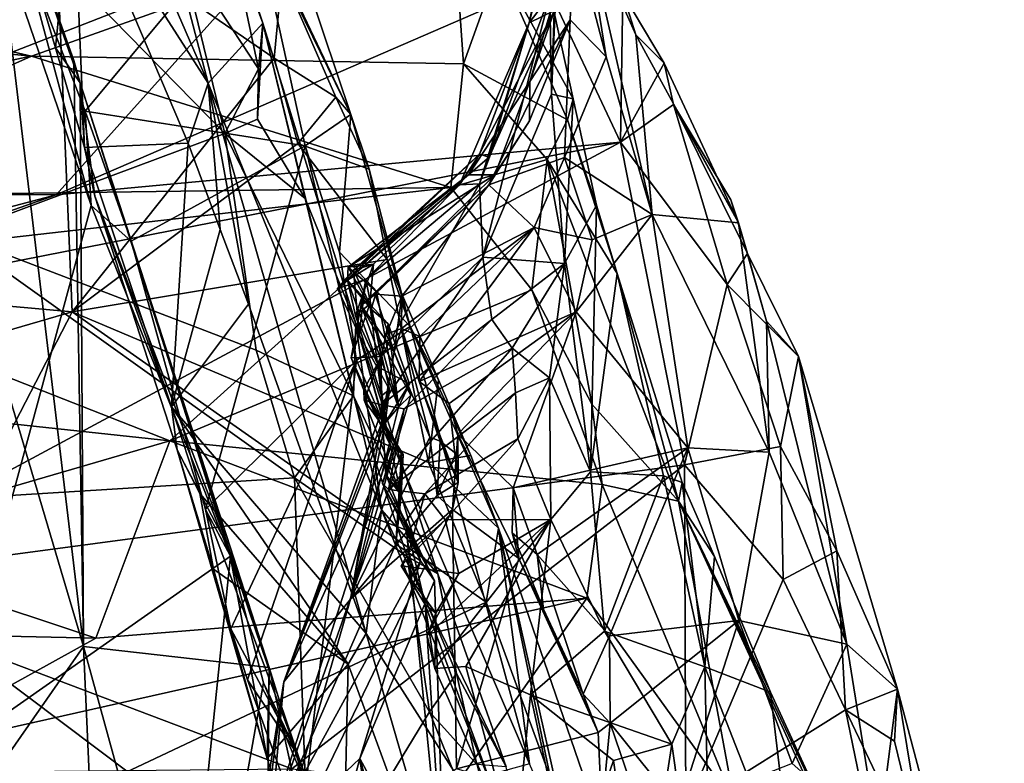
# Model space of a CAD drawing. Units: metres. Extents: x 21.85 to 28.06, y -2.75 to 5.35.
# Drawn here: x 27.41 to 27.75, y 0.67 to 0.92 of the extents above; entities that cross this region are included whole.
import ezdxf

# ---------------------------------------------------------------- set-up
doc = ezdxf.new("R2010")
doc.units = ezdxf.units.M

msp = doc.modelspace()

# ---------------------------------------------------------------- linework, layer by layer
at = {"layer": '1'}
for points in [[(27.41112, 1.14257, 1.08487), (27.40856, 1.05289, 1.13459), (27.47406, 0.90177, 0.98682)], [(27.47956, 0.96226, 0.90978), (27.41112, 1.14257, 1.08487), (27.49288, 0.92233, 0.90499)], [(27.49288, 0.92233, 0.90499), (27.41112, 1.14257, 1.08487), (27.47406, 0.90177, 0.98682)], [(26.82043, 0.98957, 3.36035), (27.01693, 0.86034, 3.51075), (27.4342, 1.06938, 3.40979)], [(27.4342, 1.06938, 3.40979), (27.01693, 0.86034, 3.51075), (27.42159, 0.96189, 3.49582)], [(27.4302, 0.90195, 1.10207), (27.3775, 1.05703, 1.18527), (27.39667, 0.99733, 1.19046)], [(27.39107, 1.01694, 1.14928), (27.3775, 1.05703, 1.18527), (27.4302, 0.90195, 1.10207)], [(27.40856, 1.05289, 1.13459), (27.42768, 0.97425, 1.07663), (27.47406, 0.90177, 0.98682)], [(27.42175, 0.91395, 1.06541), (27.39107, 1.01694, 1.14928), (27.4302, 0.90195, 1.10207)], [(27.39107, 1.01694, 1.14928), (27.42175, 0.91395, 1.06541), (27.42768, 0.97425, 1.07663)], [(27.39667, 0.99733, 1.19046), (27.38714, 0.85705, 1.26111), (27.43138, 0.70854, 1.16581)], [(27.39667, 0.99733, 1.19046), (27.43138, 0.70854, 1.16581), (27.42797, 0.90953, 1.1189)], [(27.4302, 0.90195, 1.10207), (27.39667, 0.99733, 1.19046), (27.42797, 0.90953, 1.1189)], [(27.38685, 0.8499, 0.81011), (27.39195, 0.97418, 0.88168), (27.47978, 0.88459, 0.83705)], [(27.47978, 0.88459, 0.83705), (27.39195, 0.97418, 0.88168), (27.4645, 0.94764, 0.8746)], [(27.42768, 0.97425, 1.07663), (27.42175, 0.91395, 1.06541), (27.43163, 0.87976, 1.04473)], [(27.42768, 0.97425, 1.07663), (27.43163, 0.87976, 1.04473), (27.46719, 0.88118, 1.00335)], [(27.42768, 0.97425, 1.07663), (27.46719, 0.88118, 1.00335), (27.47406, 0.90177, 0.98682)], [(27.38234, 0.66997, 3.1765), (27.39815, 0.9645, 3.22351), (27.43391, 0.85986, 3.30121)], [(27.43391, 0.85986, 3.30121), (27.39815, 0.9645, 3.22351), (27.41031, 0.94813, 3.27245)], [(27.01693, 0.86034, 3.51075), (27.42745, 0.82337, 3.59179), (27.42159, 0.96189, 3.49582)], [(27.41346, 0.9111, 1.89948), (27.28569, 0.94078, 2.01592), (27.5579, 0.96249, 1.97851)], [(27.43188, 0.89215, 3.32156), (27.41031, 0.94813, 3.27245), (27.48952, 0.96144, 3.42814)], [(27.41346, 0.9111, 1.89948), (27.5579, 0.96249, 1.97851), (27.56167, 0.90845, 1.86111)], [(27.42159, 0.96189, 3.49582), (27.42745, 0.82337, 3.59179), (27.49677, 0.91036, 3.54327)], [(27.42159, 0.96189, 3.49582), (27.49677, 0.91036, 3.54327), (27.49944, 0.9393, 3.52271)], [(27.43188, 0.89215, 3.32156), (27.48952, 0.96144, 3.42814), (27.50733, 0.88033, 3.46335)], [(27.49135, 0.90673, 0.86056), (27.4645, 0.94764, 0.8746), (27.47956, 0.96226, 0.90978)], [(27.47956, 0.96226, 0.90978), (27.49288, 0.92233, 0.90499), (27.49135, 0.90673, 0.86056)], [(27.50733, 0.88033, 3.46335), (27.48952, 0.96144, 3.42814), (27.52304, 0.89107, 3.52227)], [(27.48952, 0.96144, 3.42814), (27.50371, 0.94867, 3.49833), (27.52304, 0.89107, 3.52227)], [(27.57394, 0.94264, 1.94222), (27.56167, 0.90845, 1.86111), (27.5579, 0.96249, 1.97851)], [(27.5842, 0.9225, 2.18937), (27.5913, 0.93192, 2.06519), (27.59136, 0.95784, 2.1582)], [(27.5842, 0.9225, 2.18937), (27.59136, 0.95784, 2.1582), (27.59305, 0.95743, 2.20147)], [(27.5842, 0.9225, 2.18937), (27.59305, 0.95743, 2.20147), (27.5929, 0.92675, 2.34297)], [(27.59952, 0.95343, 2.41193), (27.60295, 0.95868, 2.50612), (27.61063, 0.9108, 2.53317)], [(27.60295, 0.95868, 2.50612), (27.61638, 0.93258, 2.64462), (27.62074, 0.91838, 2.59361)], [(27.61063, 0.9108, 2.53317), (27.60295, 0.95868, 2.50612), (27.62635, 0.85677, 2.61247)], [(27.60295, 0.95868, 2.50612), (27.62074, 0.91838, 2.59361), (27.62635, 0.85677, 2.61247)], [(27.58439, 0.90236, 2.36055), (27.5929, 0.92675, 2.34297), (27.59952, 0.95343, 2.41193)], [(27.59825, 0.92356, 2.42297), (27.58439, 0.90236, 2.36055), (27.59952, 0.95343, 2.41193)], [(27.59825, 0.92356, 2.42297), (27.59952, 0.95343, 2.41193), (27.61063, 0.9108, 2.53317)], [(27.25187, 0.92358, 2.62547), (27.26958, 0.91042, 2.65695), (27.49754, 0.94789, 2.61536)], [(27.26958, 0.91042, 2.65695), (27.28318, 0.86432, 2.74491), (27.49754, 0.94789, 2.61536)], [(27.28318, 0.86432, 2.74491), (27.42196, 0.86345, 2.76283), (27.49754, 0.94789, 2.61536)], [(27.43391, 0.85986, 3.30121), (27.41031, 0.94813, 3.27245), (27.43188, 0.89215, 3.32156)], [(27.49754, 0.94789, 2.61536), (27.42196, 0.86345, 2.76283), (27.58982, 0.93636, 2.66888)], [(27.47978, 0.88459, 0.83705), (27.4645, 0.94764, 0.8746), (27.49135, 0.90673, 0.86056)], [(27.52304, 0.89107, 3.52227), (27.50371, 0.94867, 3.49833), (27.49944, 0.9393, 3.52271)], [(27.59735, 0.88917, 1.85892), (27.56167, 0.90845, 1.86111), (27.57394, 0.94264, 1.94222)], [(27.59933, 0.89644, 1.93297), (27.59735, 0.88917, 1.85892), (27.57394, 0.94264, 1.94222)], [(27.59933, 0.89644, 1.93297), (27.57394, 0.94264, 1.94222), (27.59279, 0.92606, 1.97562)], [(27.2734, 0.9247, 1.96487), (27.28569, 0.94078, 2.01592), (27.41346, 0.9111, 1.89948)], [(27.51784, 0.89694, 3.54647), (27.49944, 0.9393, 3.52271), (27.49677, 0.91036, 3.54327)], [(27.49944, 0.9393, 3.52271), (27.51784, 0.89694, 3.54647), (27.52304, 0.89107, 3.52227)], [(27.58982, 0.93636, 2.66888), (27.42196, 0.86345, 2.76283), (27.61553, 0.88156, 2.76961)], [(27.58982, 0.93636, 2.66888), (27.61553, 0.88156, 2.76961), (27.61638, 0.93258, 2.64462)], [(27.5913, 0.93192, 2.06519), (27.59192, 0.89804, 2.00587), (27.59331, 0.93262, 2.01894)], [(27.59192, 0.89804, 2.00587), (27.59279, 0.92606, 1.97562), (27.59331, 0.93262, 2.01894)], [(27.61638, 0.93258, 2.64462), (27.61553, 0.88156, 2.76961), (27.63052, 0.90865, 2.68037)], [(27.62074, 0.91838, 2.59361), (27.61638, 0.93258, 2.64462), (27.63052, 0.90865, 2.68037)], [(27.56713, 0.8673, 2.14477), (27.56831, 0.8421, 2.06831), (27.5913, 0.93192, 2.06519)], [(27.56713, 0.8673, 2.14477), (27.5913, 0.93192, 2.06519), (27.5842, 0.9225, 2.18937)], [(27.5913, 0.93192, 2.06519), (27.56831, 0.8421, 2.06831), (27.59192, 0.89804, 2.00587)], [(27.56335, 0.87035, 2.34033), (27.57052, 0.87638, 2.29909), (27.5929, 0.92675, 2.34297)], [(27.56335, 0.87035, 2.34033), (27.5929, 0.92675, 2.34297), (27.58439, 0.90236, 2.36055)], [(27.57052, 0.87638, 2.29909), (27.5842, 0.9225, 2.18937), (27.5929, 0.92675, 2.34297)], [(27.59192, 0.89804, 2.00587), (27.59933, 0.89644, 1.93297), (27.59279, 0.92606, 1.97562)], [(27.29333, 0.8867, 1.87445), (27.2734, 0.9247, 1.96487), (27.41346, 0.9111, 1.89948)], [(27.47406, 0.90177, 0.98682), (27.53353, 0.75543, 0.87363), (27.49288, 0.92233, 0.90499)], [(27.50737, 0.86223, 0.84184), (27.49096, 0.88944, 0.8471), (27.49288, 0.92233, 0.90499)], [(27.49288, 0.92233, 0.90499), (27.49096, 0.88944, 0.8471), (27.49135, 0.90673, 0.86056)], [(27.50737, 0.86223, 0.84184), (27.49288, 0.92233, 0.90499), (27.52473, 0.81936, 0.83257)], [(27.52473, 0.81936, 0.83257), (27.49288, 0.92233, 0.90499), (27.53353, 0.75543, 0.87363)], [(27.56026, 0.86696, 2.20003), (27.56713, 0.8673, 2.14477), (27.5842, 0.9225, 2.18937)], [(27.56713, 0.87747, 2.24455), (27.56026, 0.86696, 2.20003), (27.5842, 0.9225, 2.18937)], [(27.57052, 0.87638, 2.29909), (27.56713, 0.87747, 2.24455), (27.5842, 0.9225, 2.18937)], [(27.57038, 0.86696, 2.40815), (27.58429, 0.88892, 2.40595), (27.59825, 0.92356, 2.42297)], [(27.59633, 0.87634, 2.49549), (27.57038, 0.86696, 2.40815), (27.59825, 0.92356, 2.42297)], [(27.58429, 0.88892, 2.40595), (27.58439, 0.90236, 2.36055), (27.59825, 0.92356, 2.42297)], [(27.59633, 0.87634, 2.49549), (27.59825, 0.92356, 2.42297), (27.61063, 0.9108, 2.53317)], [(27.65601, 0.85389, 2.71813), (27.62074, 0.91838, 2.59361), (27.63052, 0.90865, 2.68037)], [(27.62635, 0.85677, 2.61247), (27.62074, 0.91838, 2.59361), (27.65601, 0.85389, 2.71813)], [(27.42175, 0.91395, 1.06541), (27.4302, 0.90195, 1.10207), (27.43163, 0.87976, 1.04473)], [(27.30448, 0.86257, 1.83207), (27.29333, 0.8867, 1.87445), (27.41346, 0.9111, 1.89948)], [(27.30448, 0.86257, 1.83207), (27.41346, 0.9111, 1.89948), (27.55737, 0.86604, 1.788)], [(27.55737, 0.86604, 1.788), (27.41346, 0.9111, 1.89948), (27.56167, 0.90845, 1.86111)], [(27.49677, 0.91036, 3.54327), (27.42745, 0.82337, 3.59179), (27.50481, 0.88113, 3.56328)], [(27.42797, 0.90953, 1.1189), (27.43138, 0.70854, 1.16581), (27.4302, 0.90195, 1.10207)], [(27.49677, 0.91036, 3.54327), (27.50481, 0.88113, 3.56328), (27.51784, 0.89694, 3.54647)], [(27.62635, 0.85677, 2.61247), (27.59633, 0.87634, 2.49549), (27.61063, 0.9108, 2.53317)], [(27.61553, 0.88156, 2.76961), (27.63366, 0.89452, 2.72821), (27.63052, 0.90865, 2.68037)], [(27.65601, 0.85389, 2.71813), (27.63052, 0.90865, 2.68037), (27.63366, 0.89452, 2.72821)], [(27.49096, 0.88944, 0.8471), (27.47978, 0.88459, 0.83705), (27.49135, 0.90673, 0.86056)], [(27.59043, 0.87566, 1.81567), (27.55737, 0.86604, 1.788), (27.56167, 0.90845, 1.86111)], [(27.59735, 0.88917, 1.85892), (27.59043, 0.87566, 1.81567), (27.56167, 0.90845, 1.86111)], [(27.4302, 0.90195, 1.10207), (27.43138, 0.70854, 1.16581), (27.495, 0.70132, 0.99688)], [(27.43521, 0.86305, 1.03923), (27.43163, 0.87976, 1.04473), (27.4302, 0.90195, 1.10207)], [(27.43521, 0.86305, 1.03923), (27.4302, 0.90195, 1.10207), (27.4812, 0.74235, 1.00528)], [(27.4302, 0.90195, 1.10207), (27.495, 0.70132, 0.99688), (27.4812, 0.74235, 1.00528)], [(27.57246, 0.8704, 2.40394), (27.56335, 0.87035, 2.34033), (27.58439, 0.90236, 2.36055)], [(27.57246, 0.8704, 2.40394), (27.58439, 0.90236, 2.36055), (27.58429, 0.88892, 2.40595)], [(27.47406, 0.90177, 0.98682), (27.46719, 0.88118, 1.00335), (27.47816, 0.85157, 0.98331)], [(27.47406, 0.90177, 0.98682), (27.47816, 0.85157, 0.98331), (27.48797, 0.82596, 0.96732)], [(27.47406, 0.90177, 0.98682), (27.48797, 0.82596, 0.96732), (27.52825, 0.713, 0.90335)], [(27.47406, 0.90177, 0.98682), (27.52825, 0.713, 0.90335), (27.53353, 0.75543, 0.87363)], [(27.51784, 0.89694, 3.54647), (27.50481, 0.88113, 3.56328), (27.52935, 0.87231, 3.55649)], [(27.51784, 0.89694, 3.54647), (27.52935, 0.87231, 3.55649), (27.52304, 0.89107, 3.52227)], [(27.56831, 0.8421, 2.06831), (27.59637, 0.83993, 1.92828), (27.59192, 0.89804, 2.00587)], [(27.59637, 0.83993, 1.92828), (27.59933, 0.89644, 1.93297), (27.59192, 0.89804, 2.00587)], [(27.59933, 0.89644, 1.93297), (27.59637, 0.83993, 1.92828), (27.60733, 0.85995, 1.86821)], [(27.59735, 0.88917, 1.85892), (27.59933, 0.89644, 1.93297), (27.60733, 0.85995, 1.86821)], [(27.43391, 0.85986, 3.30121), (27.43188, 0.89215, 3.32156), (27.44766, 0.84763, 3.34594)], [(27.44766, 0.84763, 3.34594), (27.43188, 0.89215, 3.32156), (27.50733, 0.88033, 3.46335)], [(27.61553, 0.88156, 2.76961), (27.65207, 0.83269, 2.82601), (27.63366, 0.89452, 2.72821)], [(27.65601, 0.85389, 2.71813), (27.63366, 0.89452, 2.72821), (27.65333, 0.86181, 2.74887)], [(27.65333, 0.86181, 2.74887), (27.63366, 0.89452, 2.72821), (27.65915, 0.8434, 2.78311)], [(27.63366, 0.89452, 2.72821), (27.65207, 0.83269, 2.82601), (27.65915, 0.8434, 2.78311)], [(27.47978, 0.88459, 0.83705), (27.49096, 0.88944, 0.8471), (27.50737, 0.86223, 0.84184)], [(27.52304, 0.89107, 3.52227), (27.5191, 0.84383, 3.48408), (27.50733, 0.88033, 3.46335)], [(27.5191, 0.84383, 3.48408), (27.52304, 0.89107, 3.52227), (27.54342, 0.81838, 3.54952)], [(27.54342, 0.81838, 3.54952), (27.52304, 0.89107, 3.52227), (27.52935, 0.87231, 3.55649)], [(27.57038, 0.86696, 2.40815), (27.57246, 0.8704, 2.40394), (27.58429, 0.88892, 2.40595)], [(27.59043, 0.87566, 1.81567), (27.59735, 0.88917, 1.85892), (27.61436, 0.83654, 1.82099)], [(27.59735, 0.88917, 1.85892), (27.60733, 0.85995, 1.86821), (27.61436, 0.83654, 1.82099)], [(27.42196, 0.86345, 2.76283), (27.29256, 0.81804, 2.81284), (27.61553, 0.88156, 2.76961)], [(27.29256, 0.81804, 2.81284), (27.33416, 0.73036, 2.92143), (27.61553, 0.88156, 2.76961)], [(27.61553, 0.88156, 2.76961), (27.33416, 0.73036, 2.92143), (27.63744, 0.77086, 2.90194)], [(27.38685, 0.8499, 0.81011), (27.47978, 0.88459, 0.83705), (27.49057, 0.81024, 0.79719)], [(27.49057, 0.81024, 0.79719), (27.47978, 0.88459, 0.83705), (27.52392, 0.79459, 0.80219)], [(27.52392, 0.79459, 0.80219), (27.47978, 0.88459, 0.83705), (27.50737, 0.86223, 0.84184)], [(27.61553, 0.88156, 2.76961), (27.63744, 0.77086, 2.90194), (27.65207, 0.83269, 2.82601)], [(27.50481, 0.88113, 3.56328), (27.42745, 0.82337, 3.59179), (27.53553, 0.84128, 3.58789)], [(27.43163, 0.87976, 1.04473), (27.46151, 0.79074, 0.98654), (27.46719, 0.88118, 1.00335)], [(27.43163, 0.87976, 1.04473), (27.43521, 0.86305, 1.03923), (27.46151, 0.79074, 0.98654)], [(27.47323, 0.75558, 3.41547), (27.44766, 0.84763, 3.34594), (27.50733, 0.88033, 3.46335)], [(27.46719, 0.88118, 1.00335), (27.46151, 0.79074, 0.98654), (27.47816, 0.85157, 0.98331)], [(27.52496, 0.8068, 3.49459), (27.47323, 0.75558, 3.41547), (27.50733, 0.88033, 3.46335)], [(27.50481, 0.88113, 3.56328), (27.53553, 0.84128, 3.58789), (27.52935, 0.87231, 3.55649)], [(27.52496, 0.8068, 3.49459), (27.50733, 0.88033, 3.46335), (27.5191, 0.84383, 3.48408)], [(27.52399, 0.83763, 2.28073), (27.51851, 0.83139, 2.2514), (27.56713, 0.87747, 2.24455)], [(27.51851, 0.83139, 2.2514), (27.56026, 0.86696, 2.20003), (27.56713, 0.87747, 2.24455)], [(27.52399, 0.83763, 2.28073), (27.56713, 0.87747, 2.24455), (27.56335, 0.87035, 2.34033)], [(27.58511, 0.83094, 1.73859), (27.55737, 0.86604, 1.788), (27.59043, 0.87566, 1.81567)], [(27.56335, 0.87035, 2.34033), (27.56713, 0.87747, 2.24455), (27.57052, 0.87638, 2.29909)], [(27.58594, 0.85226, 2.50217), (27.57038, 0.86696, 2.40815), (27.59633, 0.87634, 2.49549)], [(27.6057, 0.79169, 1.69524), (27.58511, 0.83094, 1.73859), (27.59043, 0.87566, 1.81567)], [(27.58594, 0.85226, 2.50217), (27.59633, 0.87634, 2.49549), (27.60576, 0.84803, 2.56127)], [(27.6057, 0.79169, 1.69524), (27.59043, 0.87566, 1.81567), (27.63542, 0.75846, 1.67243)], [(27.63542, 0.75846, 1.67243), (27.59043, 0.87566, 1.81567), (27.61436, 0.83654, 1.82099)], [(27.60576, 0.84803, 2.56127), (27.59633, 0.87634, 2.49549), (27.62635, 0.85677, 2.61247)], [(27.54342, 0.81838, 3.54952), (27.52935, 0.87231, 3.55649), (27.53553, 0.84128, 3.58789)], [(27.53182, 0.83036, 2.38571), (27.52206, 0.83866, 2.35942), (27.57246, 0.8704, 2.40394)], [(27.57246, 0.8704, 2.40394), (27.52206, 0.83866, 2.35942), (27.56335, 0.87035, 2.34033)], [(27.53078, 0.83967, 2.31997), (27.56335, 0.87035, 2.34033), (27.52206, 0.83866, 2.35942)], [(27.53078, 0.83967, 2.31997), (27.52399, 0.83763, 2.28073), (27.56335, 0.87035, 2.34033)], [(27.53182, 0.83036, 2.38571), (27.57246, 0.8704, 2.40394), (27.57038, 0.86696, 2.40815)], [(27.31108, 0.83795, 1.79001), (27.30448, 0.86257, 1.83207), (27.55737, 0.86604, 1.788)], [(27.31108, 0.83795, 1.79001), (27.55737, 0.86604, 1.788), (27.46094, 0.77917, 1.69851)], [(27.46094, 0.77917, 1.69851), (27.55737, 0.86604, 1.788), (27.58511, 0.83094, 1.73859)], [(27.51851, 0.83139, 2.2514), (27.52821, 0.83442, 2.20566), (27.56026, 0.86696, 2.20003)], [(27.52656, 0.82552, 2.40431), (27.53182, 0.83036, 2.38571), (27.57038, 0.86696, 2.40815)], [(27.5314, 0.82945, 2.42115), (27.52656, 0.82552, 2.40431), (27.57038, 0.86696, 2.40815)], [(27.56026, 0.86696, 2.20003), (27.52821, 0.83442, 2.20566), (27.56713, 0.8673, 2.14477)], [(27.52821, 0.83442, 2.20566), (27.53338, 0.80809, 2.07179), (27.56713, 0.8673, 2.14477)], [(27.54057, 0.8287, 2.43904), (27.5314, 0.82945, 2.42115), (27.57038, 0.86696, 2.40815)], [(27.56713, 0.8673, 2.14477), (27.53338, 0.80809, 2.07179), (27.56831, 0.8421, 2.06831)], [(27.54057, 0.8287, 2.43904), (27.57038, 0.86696, 2.40815), (27.58594, 0.85226, 2.50217)], [(27.28318, 0.86432, 2.74491), (27.28893, 0.82837, 2.79902), (27.42196, 0.86345, 2.76283)], [(27.42196, 0.86345, 2.76283), (27.28893, 0.82837, 2.79902), (27.29256, 0.81804, 2.81284)], [(27.46151, 0.79074, 0.98654), (27.43521, 0.86305, 1.03923), (27.46351, 0.776, 0.9971)], [(27.46351, 0.776, 0.9971), (27.43521, 0.86305, 1.03923), (27.4812, 0.74235, 1.00528)], [(27.52392, 0.79459, 0.80219), (27.50737, 0.86223, 0.84184), (27.52473, 0.81936, 0.83257)], [(27.65601, 0.85389, 2.71813), (27.65333, 0.86181, 2.74887), (27.65915, 0.8434, 2.78311)], [(27.42745, 0.82337, 3.59179), (27.01693, 0.86034, 3.51075), (27.20058, 0.7573, 3.60334)], [(27.38234, 0.66997, 3.1765), (27.43391, 0.85986, 3.30121), (27.48178, 0.73961, 3.39952)], [(27.48178, 0.73961, 3.39952), (27.43391, 0.85986, 3.30121), (27.44766, 0.84763, 3.34594)], [(27.60733, 0.85995, 1.86821), (27.59637, 0.83993, 1.92828), (27.60527, 0.7685, 1.86607)], [(27.60733, 0.85995, 1.86821), (27.60527, 0.7685, 1.86607), (27.61436, 0.83654, 1.82099)], [(27.38714, 0.85705, 1.26111), (27.40359, 0.66862, 1.27263), (27.43138, 0.70854, 1.16581)], [(27.60035, 0.82335, 2.58113), (27.60576, 0.84803, 2.56127), (27.62635, 0.85677, 2.61247)], [(27.60035, 0.82335, 2.58113), (27.62635, 0.85677, 2.61247), (27.63869, 0.77674, 2.68819)], [(27.63869, 0.77674, 2.68819), (27.62635, 0.85677, 2.61247), (27.66649, 0.77527, 2.74111)], [(27.62635, 0.85677, 2.61247), (27.65601, 0.85389, 2.71813), (27.66649, 0.77527, 2.74111)], [(27.47816, 0.85157, 0.98331), (27.46151, 0.79074, 0.98654), (27.48797, 0.82596, 0.96732)], [(27.54046, 0.81762, 2.47218), (27.54057, 0.8287, 2.43904), (27.58594, 0.85226, 2.50217)], [(27.54674, 0.81494, 2.50009), (27.54046, 0.81762, 2.47218), (27.58594, 0.85226, 2.50217)], [(27.54647, 0.79948, 2.52053), (27.54674, 0.81494, 2.50009), (27.58594, 0.85226, 2.50217)], [(27.54647, 0.79948, 2.52053), (27.58594, 0.85226, 2.50217), (27.60035, 0.82335, 2.58113)], [(27.60035, 0.82335, 2.58113), (27.58594, 0.85226, 2.50217), (27.60576, 0.84803, 2.56127)], [(27.66649, 0.77527, 2.74111), (27.65601, 0.85389, 2.71813), (27.66559, 0.82015, 2.74478)], [(27.65601, 0.85389, 2.71813), (27.65915, 0.8434, 2.78311), (27.66559, 0.82015, 2.74478)], [(27.32688, 0.75544, 0.77325), (27.38685, 0.8499, 0.81011), (27.50375, 0.76647, 0.77593)], [(27.50375, 0.76647, 0.77593), (27.38685, 0.8499, 0.81011), (27.49057, 0.81024, 0.79719)], [(27.48178, 0.73961, 3.39952), (27.44766, 0.84763, 3.34594), (27.47323, 0.75558, 3.41547)], [(27.53553, 0.84128, 3.58789), (27.42745, 0.82337, 3.59179), (27.54964, 0.77172, 3.63227)], [(27.52496, 0.8068, 3.49459), (27.5191, 0.84383, 3.48408), (27.54342, 0.81838, 3.54952)], [(27.53338, 0.80809, 2.07179), (27.53351, 0.79143, 2.03395), (27.56831, 0.8421, 2.06831)], [(27.53351, 0.79143, 2.03395), (27.57136, 0.82069, 2.01333), (27.56831, 0.8421, 2.06831)], [(27.53553, 0.84128, 3.58789), (27.54964, 0.77172, 3.63227), (27.55306, 0.8, 3.61094)], [(27.54342, 0.81838, 3.54952), (27.53553, 0.84128, 3.58789), (27.55306, 0.8, 3.61094)], [(27.56831, 0.8421, 2.06831), (27.57136, 0.82069, 2.01333), (27.59637, 0.83993, 1.92828)], [(27.65915, 0.8434, 2.78311), (27.65207, 0.83269, 2.82601), (27.67655, 0.80809, 2.81268)], [(27.66559, 0.82015, 2.74478), (27.65915, 0.8434, 2.78311), (27.67655, 0.80809, 2.81268)], [(27.31615, 0.79472, 1.72436), (27.31108, 0.83795, 1.79001), (27.46094, 0.77917, 1.69851)], [(27.52194, 0.83427, 2.34865), (27.52458, 0.82207, 2.31297), (27.53078, 0.83967, 2.31997)], [(27.52194, 0.83427, 2.34865), (27.53078, 0.83967, 2.31997), (27.52206, 0.83866, 2.35942)], [(27.52995, 0.8243, 2.37159), (27.52194, 0.83427, 2.34865), (27.52206, 0.83866, 2.35942)], [(27.52995, 0.8243, 2.37159), (27.52206, 0.83866, 2.35942), (27.53182, 0.83036, 2.38571)], [(27.52952, 0.82594, 2.29563), (27.52399, 0.83763, 2.28073), (27.53078, 0.83967, 2.31997)], [(27.52458, 0.82207, 2.31297), (27.52952, 0.82594, 2.29563), (27.53078, 0.83967, 2.31997)], [(27.57136, 0.82069, 2.01333), (27.57833, 0.81089, 1.97886), (27.59637, 0.83993, 1.92828)], [(27.57833, 0.81089, 1.97886), (27.59123, 0.80071, 1.92676), (27.59637, 0.83993, 1.92828)], [(27.59123, 0.80071, 1.92676), (27.60527, 0.7685, 1.86607), (27.59637, 0.83993, 1.92828)], [(27.51851, 0.83139, 2.2514), (27.52399, 0.83763, 2.28073), (27.52585, 0.81544, 2.22799)], [(27.51851, 0.83139, 2.2514), (27.52585, 0.81544, 2.22799), (27.52821, 0.83442, 2.20566)], [(27.52821, 0.83442, 2.20566), (27.52315, 0.80763, 2.15164), (27.53338, 0.80809, 2.07179)], [(27.52315, 0.80763, 2.15164), (27.52821, 0.83442, 2.20566), (27.52585, 0.81544, 2.22799)], [(27.52585, 0.81544, 2.22799), (27.52399, 0.83763, 2.28073), (27.52952, 0.82594, 2.29563)], [(27.60527, 0.7685, 1.86607), (27.63024, 0.76712, 1.77136), (27.61436, 0.83654, 1.82099)], [(27.63542, 0.75846, 1.67243), (27.61436, 0.83654, 1.82099), (27.63673, 0.76478, 1.7344)], [(27.63673, 0.76478, 1.7344), (27.61436, 0.83654, 1.82099), (27.63024, 0.76712, 1.77136)], [(27.46094, 0.77917, 1.69851), (27.58511, 0.83094, 1.73859), (27.60921, 0.76414, 1.66325)], [(27.52458, 0.82207, 2.31297), (27.52194, 0.83427, 2.34865), (27.53276, 0.80427, 2.32016)], [(27.52995, 0.8243, 2.37159), (27.53585, 0.81922, 2.35744), (27.52194, 0.83427, 2.34865)], [(27.53585, 0.81922, 2.35744), (27.53276, 0.80427, 2.32016), (27.52194, 0.83427, 2.34865)], [(27.60921, 0.76414, 1.66325), (27.58511, 0.83094, 1.73859), (27.6057, 0.79169, 1.69524)], [(27.65207, 0.83269, 2.82601), (27.63744, 0.77086, 2.90194), (27.67045, 0.77713, 2.88298)], [(27.67655, 0.80809, 2.81268), (27.65207, 0.83269, 2.82601), (27.67045, 0.77713, 2.88298)], [(27.53182, 0.83036, 2.38571), (27.52656, 0.82552, 2.40431), (27.53935, 0.7907, 2.37402)], [(27.52656, 0.82552, 2.40431), (27.5314, 0.82945, 2.42115), (27.53786, 0.80965, 2.42556)], [(27.52995, 0.8243, 2.37159), (27.53182, 0.83036, 2.38571), (27.53935, 0.7907, 2.37402)], [(27.53786, 0.80965, 2.42556), (27.5314, 0.82945, 2.42115), (27.54057, 0.8287, 2.43904)], [(27.53513, 0.81565, 2.46072), (27.53786, 0.80965, 2.42556), (27.54057, 0.8287, 2.43904)], [(27.53513, 0.81565, 2.46072), (27.54057, 0.8287, 2.43904), (27.54046, 0.81762, 2.47218)], [(27.48797, 0.82596, 0.96732), (27.46151, 0.79074, 0.98654), (27.52825, 0.713, 0.90335)], [(27.52952, 0.82594, 2.29563), (27.52458, 0.82207, 2.31297), (27.53356, 0.79452, 2.30245)], [(27.52585, 0.81544, 2.22799), (27.52952, 0.82594, 2.29563), (27.53631, 0.79674, 2.26112)], [(27.53935, 0.7907, 2.37402), (27.52656, 0.82552, 2.40431), (27.54363, 0.79479, 2.40015)], [(27.52656, 0.82552, 2.40431), (27.53786, 0.80965, 2.42556), (27.54363, 0.79479, 2.40015)], [(27.52952, 0.82594, 2.29563), (27.53356, 0.79452, 2.30245), (27.53631, 0.79674, 2.26112)], [(27.52995, 0.8243, 2.37159), (27.53935, 0.7907, 2.37402), (27.53585, 0.81922, 2.35744)], [(27.20058, 0.7573, 3.60334), (27.31345, 0.6029, 3.69482), (27.42745, 0.82337, 3.59179)], [(27.42745, 0.82337, 3.59179), (27.31345, 0.6029, 3.69482), (27.56941, 0.72378, 3.65868)], [(27.42745, 0.82337, 3.59179), (27.56941, 0.72378, 3.65868), (27.54964, 0.77172, 3.63227)], [(27.52458, 0.82207, 2.31297), (27.53276, 0.80427, 2.32016), (27.53356, 0.79452, 2.30245)], [(27.55675, 0.79187, 2.54699), (27.54647, 0.79948, 2.52053), (27.60035, 0.82335, 2.58113)], [(27.55974, 0.78144, 2.5687), (27.55675, 0.79187, 2.54699), (27.60035, 0.82335, 2.58113)], [(27.57874, 0.76303, 2.61947), (27.55974, 0.78144, 2.5687), (27.60035, 0.82335, 2.58113)], [(27.57874, 0.76303, 2.61947), (27.60035, 0.82335, 2.58113), (27.63869, 0.77674, 2.68819)], [(27.52392, 0.79459, 0.80219), (27.52473, 0.81936, 0.83257), (27.55292, 0.73352, 0.79993)], [(27.52473, 0.81936, 0.83257), (27.53353, 0.75543, 0.87363), (27.55292, 0.73352, 0.79993)], [(27.52496, 0.8068, 3.49459), (27.54342, 0.81838, 3.54952), (27.58427, 0.66828, 3.59165)], [(27.53276, 0.80427, 2.32016), (27.53585, 0.81922, 2.35744), (27.5431, 0.79864, 2.33362)], [(27.53351, 0.79143, 2.03395), (27.54133, 0.79005, 2.01756), (27.57136, 0.82069, 2.01333)], [(27.53786, 0.80965, 2.42556), (27.53513, 0.81565, 2.46072), (27.54046, 0.81762, 2.47218)], [(27.5431, 0.79864, 2.33362), (27.53585, 0.81922, 2.35744), (27.53935, 0.7907, 2.37402)], [(27.53786, 0.80965, 2.42556), (27.54046, 0.81762, 2.47218), (27.55014, 0.78036, 2.45728)], [(27.54647, 0.79948, 2.52053), (27.54046, 0.81762, 2.47218), (27.54674, 0.81494, 2.50009)], [(27.54046, 0.81762, 2.47218), (27.54647, 0.79948, 2.52053), (27.55363, 0.77903, 2.48773)], [(27.55014, 0.78036, 2.45728), (27.54046, 0.81762, 2.47218), (27.55363, 0.77903, 2.48773)], [(27.54133, 0.79005, 2.01756), (27.57833, 0.81089, 1.97886), (27.57136, 0.82069, 2.01333)], [(27.55306, 0.8, 3.61094), (27.56414, 0.77406, 3.61534), (27.54342, 0.81838, 3.54952)], [(27.54342, 0.81838, 3.54952), (27.56414, 0.77406, 3.61534), (27.57368, 0.74918, 3.63583)], [(27.58427, 0.66828, 3.59165), (27.54342, 0.81838, 3.54952), (27.57368, 0.74918, 3.63583)], [(27.66649, 0.77527, 2.74111), (27.66559, 0.82015, 2.74478), (27.69315, 0.70934, 2.8164)], [(27.66559, 0.82015, 2.74478), (27.67655, 0.80809, 2.81268), (27.69315, 0.70934, 2.8164)], [(27.52315, 0.80763, 2.15164), (27.52585, 0.81544, 2.22799), (27.53676, 0.7773, 2.13856)], [(27.53406, 0.7863, 2.19808), (27.52585, 0.81544, 2.22799), (27.53631, 0.79674, 2.26112)], [(27.53676, 0.7773, 2.13856), (27.52585, 0.81544, 2.22799), (27.53406, 0.7863, 2.19808)], [(27.57833, 0.81089, 1.97886), (27.53596, 0.76238, 1.97014), (27.57948, 0.79558, 1.95908)], [(27.54133, 0.79005, 2.01756), (27.53596, 0.76238, 1.97014), (27.57833, 0.81089, 1.97886)], [(27.57833, 0.81089, 1.97886), (27.57948, 0.79558, 1.95908), (27.59123, 0.80071, 1.92676)], [(27.50375, 0.76647, 0.77593), (27.49057, 0.81024, 0.79719), (27.52392, 0.79459, 0.80219)], [(27.52289, 0.72478, 2.41549), (27.54363, 0.79479, 2.40015), (27.53786, 0.80965, 2.42556)], [(27.52289, 0.72478, 2.41549), (27.53786, 0.80965, 2.42556), (27.55014, 0.78036, 2.45728)], [(27.52315, 0.80763, 2.15164), (27.52745, 0.79647, 2.0764), (27.53338, 0.80809, 2.07179)], [(27.52745, 0.79647, 2.0764), (27.52315, 0.80763, 2.15164), (27.53676, 0.7773, 2.13856)], [(27.52745, 0.79647, 2.0764), (27.52761, 0.79311, 2.05983), (27.53338, 0.80809, 2.07179)], [(27.52761, 0.79311, 2.05983), (27.53351, 0.79143, 2.03395), (27.53338, 0.80809, 2.07179)], [(27.67655, 0.80809, 2.81268), (27.67045, 0.77713, 2.88298), (27.68979, 0.74139, 2.90368)], [(27.69315, 0.70934, 2.8164), (27.67655, 0.80809, 2.81268), (27.71056, 0.69397, 2.89897)], [(27.67655, 0.80809, 2.81268), (27.68979, 0.74139, 2.90368), (27.71056, 0.69397, 2.89897)], [(27.48181, 0.71458, 3.44868), (27.47323, 0.75558, 3.41547), (27.52496, 0.8068, 3.49459)], [(27.48763, 0.69719, 3.46169), (27.48181, 0.71458, 3.44868), (27.52496, 0.8068, 3.49459)], [(27.50584, 0.64664, 3.49003), (27.48763, 0.69719, 3.46169), (27.52496, 0.8068, 3.49459)], [(27.58427, 0.66828, 3.59165), (27.50584, 0.64664, 3.49003), (27.52496, 0.8068, 3.49459)], [(27.53356, 0.79452, 2.30245), (27.53276, 0.80427, 2.32016), (27.53484, 0.78532, 2.3297)], [(27.53484, 0.78532, 2.3297), (27.53276, 0.80427, 2.32016), (27.5431, 0.79864, 2.33362)], [(27.57948, 0.79558, 1.95908), (27.5803, 0.77985, 1.93156), (27.59123, 0.80071, 1.92676)], [(27.5803, 0.77985, 1.93156), (27.59167, 0.75213, 1.8817), (27.59123, 0.80071, 1.92676)], [(27.59123, 0.80071, 1.92676), (27.59167, 0.75213, 1.8817), (27.60527, 0.7685, 1.86607)], [(27.53484, 0.78532, 2.3297), (27.5431, 0.79864, 2.33362), (27.53935, 0.7907, 2.37402)], [(27.54647, 0.79948, 2.52053), (27.55675, 0.79187, 2.54699), (27.55987, 0.76486, 2.51555)], [(27.55363, 0.77903, 2.48773), (27.54647, 0.79948, 2.52053), (27.55987, 0.76486, 2.51555)], [(27.55306, 0.8, 3.61094), (27.54964, 0.77172, 3.63227), (27.56414, 0.77406, 3.61534)], [(27.33883, 0.74353, 1.66756), (27.31615, 0.79472, 1.72436), (27.46094, 0.77917, 1.69851)], [(27.53484, 0.78532, 2.3297), (27.5, 0.69646, 2.26956), (27.53631, 0.79674, 2.26112)], [(27.5, 0.69646, 2.26956), (27.53406, 0.7863, 2.19808), (27.53631, 0.79674, 2.26112)], [(27.54233, 0.73949, 0.78104), (27.50375, 0.76647, 0.77593), (27.52392, 0.79459, 0.80219)], [(27.52289, 0.72478, 2.41549), (27.53935, 0.7907, 2.37402), (27.54363, 0.79479, 2.40015)], [(27.54233, 0.73949, 0.78104), (27.52392, 0.79459, 0.80219), (27.55292, 0.73352, 0.79993)], [(27.52745, 0.79647, 2.0764), (27.53676, 0.7773, 2.13856), (27.54038, 0.77493, 2.11683)], [(27.52745, 0.79647, 2.0764), (27.54038, 0.77493, 2.11683), (27.54093, 0.77445, 2.0766)], [(27.52761, 0.79311, 2.05983), (27.52745, 0.79647, 2.0764), (27.54093, 0.77445, 2.0766)], [(27.53484, 0.78532, 2.3297), (27.53631, 0.79674, 2.26112), (27.53356, 0.79452, 2.30245)], [(27.53596, 0.76238, 1.97014), (27.54844, 0.76098, 1.95541), (27.57948, 0.79558, 1.95908)], [(27.54844, 0.76098, 1.95541), (27.5803, 0.77985, 1.93156), (27.57948, 0.79558, 1.95908)], [(27.46151, 0.79074, 0.98654), (27.46351, 0.776, 0.9971), (27.47119, 0.76104, 0.96898)], [(27.46151, 0.79074, 0.98654), (27.47119, 0.76104, 0.96898), (27.52206, 0.70253, 0.91448)], [(27.46151, 0.79074, 0.98654), (27.52206, 0.70253, 0.91448), (27.52825, 0.713, 0.90335)], [(27.52289, 0.72478, 2.41549), (27.53484, 0.78532, 2.3297), (27.53935, 0.7907, 2.37402)], [(27.53351, 0.79143, 2.03395), (27.52761, 0.79311, 2.05983), (27.54027, 0.76044, 2.04542)], [(27.52761, 0.79311, 2.05983), (27.54093, 0.77445, 2.0766), (27.54027, 0.76044, 2.04542)], [(27.53351, 0.79143, 2.03395), (27.53503, 0.76754, 2.01107), (27.54133, 0.79005, 2.01756)], [(27.53503, 0.76754, 2.01107), (27.53351, 0.79143, 2.03395), (27.54027, 0.76044, 2.04542)], [(27.55974, 0.78144, 2.5687), (27.55987, 0.76486, 2.51555), (27.55675, 0.79187, 2.54699)], [(27.60921, 0.76414, 1.66325), (27.6057, 0.79169, 1.69524), (27.63542, 0.75846, 1.67243)], [(27.53503, 0.76754, 2.01107), (27.53388, 0.76448, 1.98837), (27.54133, 0.79005, 2.01756)], [(27.54133, 0.79005, 2.01756), (27.53388, 0.76448, 1.98837), (27.53596, 0.76238, 1.97014)], [(27.5, 0.69646, 2.26956), (27.53676, 0.7773, 2.13856), (27.53406, 0.7863, 2.19808)], [(27.52289, 0.72478, 2.41549), (27.5, 0.69646, 2.26956), (27.53484, 0.78532, 2.3297)], [(27.52289, 0.72478, 2.41549), (27.55014, 0.78036, 2.45728), (27.55262, 0.76033, 2.48349)], [(27.55262, 0.76033, 2.48349), (27.55014, 0.78036, 2.45728), (27.55363, 0.77903, 2.48773)], [(27.55789, 0.7556, 2.51277), (27.55987, 0.76486, 2.51555), (27.55974, 0.78144, 2.5687)], [(27.55789, 0.7556, 2.51277), (27.55974, 0.78144, 2.5687), (27.58064, 0.73872, 2.58552)], [(27.55974, 0.78144, 2.5687), (27.57874, 0.76303, 2.61947), (27.58064, 0.73872, 2.58552)], [(27.43561, 0.71141, 1.63426), (27.33883, 0.74353, 1.66756), (27.46094, 0.77917, 1.69851)], [(27.43561, 0.71141, 1.63426), (27.46094, 0.77917, 1.69851), (27.60404, 0.72513, 1.62877)], [(27.46094, 0.77917, 1.69851), (27.60921, 0.76414, 1.66325), (27.60404, 0.72513, 1.62877)], [(27.5, 0.69646, 2.26956), (27.49227, 0.638, 2.19516), (27.53676, 0.7773, 2.13856)], [(27.53676, 0.7773, 2.13856), (27.49227, 0.638, 2.19516), (27.54038, 0.77493, 2.11683)], [(27.54844, 0.76098, 1.95541), (27.55534, 0.75206, 1.9273), (27.5803, 0.77985, 1.93156)], [(27.55262, 0.76033, 2.48349), (27.55363, 0.77903, 2.48773), (27.559, 0.77479, 2.49371)], [(27.55363, 0.77903, 2.48773), (27.55987, 0.76486, 2.51555), (27.559, 0.77479, 2.49371)], [(27.5803, 0.77985, 1.93156), (27.55534, 0.75206, 1.9273), (27.59167, 0.75213, 1.8817)], [(27.63744, 0.77086, 2.90194), (27.67136, 0.7315, 2.93411), (27.67045, 0.77713, 2.88298)], [(27.67136, 0.7315, 2.93411), (27.68979, 0.74139, 2.90368), (27.67045, 0.77713, 2.88298)], [(27.46351, 0.776, 0.9971), (27.47594, 0.73509, 0.96376), (27.47119, 0.76104, 0.96898)], [(27.47594, 0.73509, 0.96376), (27.46351, 0.776, 0.9971), (27.4943, 0.67019, 0.93799)], [(27.46351, 0.776, 0.9971), (27.4812, 0.74235, 1.00528), (27.4943, 0.67019, 0.93799)], [(27.54038, 0.77493, 2.11683), (27.49227, 0.638, 2.19516), (27.53848, 0.74371, 2.07712)], [(27.54038, 0.77493, 2.11683), (27.53848, 0.74371, 2.07712), (27.54093, 0.77445, 2.0766)], [(27.53848, 0.74371, 2.07712), (27.54027, 0.76044, 2.04542), (27.54093, 0.77445, 2.0766)], [(27.56414, 0.77406, 3.61534), (27.54964, 0.77172, 3.63227), (27.57368, 0.74918, 3.63583)], [(27.55987, 0.76486, 2.51555), (27.55262, 0.76033, 2.48349), (27.559, 0.77479, 2.49371)], [(27.58691, 0.74008, 2.65538), (27.57874, 0.76303, 2.61947), (27.63869, 0.77674, 2.68819)], [(27.61177, 0.71221, 2.70877), (27.58691, 0.74008, 2.65538), (27.63869, 0.77674, 2.68819)], [(27.65618, 0.71748, 2.75165), (27.61177, 0.71221, 2.70877), (27.63869, 0.77674, 2.68819)], [(27.65618, 0.71748, 2.75165), (27.63869, 0.77674, 2.68819), (27.66649, 0.77527, 2.74111)], [(27.65618, 0.71748, 2.75165), (27.66649, 0.77527, 2.74111), (27.69315, 0.70934, 2.8164)], [(27.63744, 0.77086, 2.90194), (27.33416, 0.73036, 2.92143), (27.50281, 0.66662, 2.98605)], [(27.63744, 0.77086, 2.90194), (27.50281, 0.66662, 2.98605), (27.63793, 0.65254, 3.00207)], [(27.54964, 0.77172, 3.63227), (27.56941, 0.72378, 3.65868), (27.57368, 0.74918, 3.63583)], [(27.63744, 0.77086, 2.90194), (27.63793, 0.65254, 3.00207), (27.67136, 0.7315, 2.93411)], [(27.53388, 0.76448, 1.98837), (27.53503, 0.76754, 2.01107), (27.54695, 0.7379, 2.03206)], [(27.53503, 0.76754, 2.01107), (27.54027, 0.76044, 2.04542), (27.54695, 0.7379, 2.03206)], [(27.60527, 0.7685, 1.86607), (27.59167, 0.75213, 1.8817), (27.61008, 0.71386, 1.82531)], [(27.60527, 0.7685, 1.86607), (27.61008, 0.71386, 1.82531), (27.63024, 0.76712, 1.77136)], [(27.63024, 0.76712, 1.77136), (27.61008, 0.71386, 1.82531), (27.64446, 0.7016, 1.74026)], [(27.63024, 0.76712, 1.77136), (27.64446, 0.7016, 1.74026), (27.63673, 0.76478, 1.7344)], [(27.32688, 0.75544, 0.77325), (27.50375, 0.76647, 0.77593), (27.50891, 0.61854, 0.72872)], [(27.50891, 0.61854, 0.72872), (27.50375, 0.76647, 0.77593), (27.54997, 0.68621, 0.75293)], [(27.54997, 0.68621, 0.75293), (27.50375, 0.76647, 0.77593), (27.54233, 0.73949, 0.78104)], [(27.55174, 0.73109, 1.99887), (27.53388, 0.76448, 1.98837), (27.54695, 0.7379, 2.03206)], [(27.53388, 0.76448, 1.98837), (27.55174, 0.73109, 1.99887), (27.53596, 0.76238, 1.97014)], [(27.55262, 0.76033, 2.48349), (27.55987, 0.76486, 2.51555), (27.55789, 0.7556, 2.51277)], [(27.60404, 0.72513, 1.62877), (27.60921, 0.76414, 1.66325), (27.65459, 0.65487, 1.57646)], [(27.65459, 0.65487, 1.57646), (27.60921, 0.76414, 1.66325), (27.63542, 0.75846, 1.67243)], [(27.63673, 0.76478, 1.7344), (27.64775, 0.73946, 1.69487), (27.63542, 0.75846, 1.67243)], [(27.64775, 0.73946, 1.69487), (27.63673, 0.76478, 1.7344), (27.64446, 0.7016, 1.74026)], [(27.47119, 0.76104, 0.96898), (27.47594, 0.73509, 0.96376), (27.52206, 0.70253, 0.91448)], [(27.55789, 0.7556, 2.51277), (27.52289, 0.72478, 2.41549), (27.55262, 0.76033, 2.48349)], [(27.53596, 0.76238, 1.97014), (27.54185, 0.75148, 1.96543), (27.54844, 0.76098, 1.95541)], [(27.55174, 0.73109, 1.99887), (27.54185, 0.75148, 1.96543), (27.53596, 0.76238, 1.97014)], [(27.54027, 0.76044, 2.04542), (27.53848, 0.74371, 2.07712), (27.54695, 0.7379, 2.03206)], [(27.54844, 0.76098, 1.95541), (27.54185, 0.75148, 1.96543), (27.54276, 0.74073, 1.95131)], [(27.54844, 0.76098, 1.95541), (27.54276, 0.74073, 1.95131), (27.55534, 0.75206, 1.9273)], [(27.57874, 0.76303, 2.61947), (27.57839, 0.74761, 2.6314), (27.58064, 0.73872, 2.58552)], [(27.58691, 0.74008, 2.65538), (27.57839, 0.74761, 2.6314), (27.57874, 0.76303, 2.61947)], [(27.65459, 0.65487, 1.57646), (27.63542, 0.75846, 1.67243), (27.68154, 0.65821, 1.59555)], [(27.63542, 0.75846, 1.67243), (27.64775, 0.73946, 1.69487), (27.667, 0.69295, 1.66575)], [(27.63542, 0.75846, 1.67243), (27.667, 0.69295, 1.66575), (27.70193, 0.61692, 1.62106)], [(27.68154, 0.65821, 1.59555), (27.63542, 0.75846, 1.67243), (27.70193, 0.61692, 1.62106)], [(27.37731, 0.61415, 0.72801), (27.32688, 0.75544, 0.77325), (27.50891, 0.61854, 0.72872)], [(27.47323, 0.75558, 3.41547), (27.48181, 0.71458, 3.44868), (27.50491, 0.67114, 3.45524)], [(27.48178, 0.73961, 3.39952), (27.47323, 0.75558, 3.41547), (27.50491, 0.67114, 3.45524)], [(27.55928, 0.66656, 2.58106), (27.49327, 0.62202, 2.43287), (27.55789, 0.7556, 2.51277)], [(27.49327, 0.62202, 2.43287), (27.52289, 0.72478, 2.41549), (27.55789, 0.7556, 2.51277)], [(27.53353, 0.75543, 0.87363), (27.52825, 0.713, 0.90335), (27.58735, 0.62031, 0.79619)], [(27.55292, 0.73352, 0.79993), (27.53353, 0.75543, 0.87363), (27.57626, 0.66725, 0.78156)], [(27.57626, 0.66725, 0.78156), (27.53353, 0.75543, 0.87363), (27.58735, 0.62031, 0.79619)], [(27.55928, 0.66656, 2.58106), (27.55789, 0.7556, 2.51277), (27.58064, 0.73872, 2.58552)], [(27.54276, 0.74073, 1.95131), (27.54033, 0.7362, 1.92535), (27.55534, 0.75206, 1.9273)], [(27.55534, 0.75206, 1.9273), (27.54033, 0.7362, 1.92535), (27.5601, 0.73357, 1.90072)], [(27.54856, 0.723, 1.92909), (27.54276, 0.74073, 1.95131), (27.54185, 0.75148, 1.96543)], [(27.54185, 0.75148, 1.96543), (27.55174, 0.73109, 1.99887), (27.55536, 0.61611, 1.96542)], [(27.54856, 0.723, 1.92909), (27.54185, 0.75148, 1.96543), (27.55536, 0.61611, 1.96542)], [(27.54923, 0.71219, 1.88806), (27.5518, 0.70107, 1.87921), (27.59167, 0.75213, 1.8817)], [(27.5601, 0.73357, 1.90072), (27.54923, 0.71219, 1.88806), (27.59167, 0.75213, 1.8817)], [(27.5518, 0.70107, 1.87921), (27.56252, 0.70173, 1.86109), (27.59167, 0.75213, 1.8817)], [(27.55534, 0.75206, 1.9273), (27.5601, 0.73357, 1.90072), (27.59167, 0.75213, 1.8817)], [(27.56252, 0.70173, 1.86109), (27.58463, 0.692, 1.83316), (27.59167, 0.75213, 1.8817)], [(27.59167, 0.75213, 1.8817), (27.58463, 0.692, 1.83316), (27.61008, 0.71386, 1.82531)], [(27.56941, 0.72378, 3.65868), (27.59157, 0.66335, 3.68679), (27.57368, 0.74918, 3.63583)], [(27.58427, 0.66828, 3.59165), (27.57368, 0.74918, 3.63583), (27.59975, 0.63296, 3.61417)], [(27.57368, 0.74918, 3.63583), (27.59157, 0.66335, 3.68679), (27.60897, 0.6463, 3.67696)], [(27.59975, 0.63296, 3.61417), (27.57368, 0.74918, 3.63583), (27.60897, 0.6463, 3.67696)], [(27.57839, 0.74761, 2.6314), (27.58691, 0.74008, 2.65538), (27.58911, 0.72142, 2.65242)], [(27.57839, 0.74761, 2.6314), (27.58911, 0.72142, 2.65242), (27.58064, 0.73872, 2.58552)], [(27.34856, 0.71335, 1.63878), (27.33883, 0.74353, 1.66756), (27.43561, 0.71141, 1.63426)], [(27.49227, 0.638, 2.19516), (27.54695, 0.7379, 2.03206), (27.53848, 0.74371, 2.07712)], [(27.4943, 0.67019, 0.93799), (27.4812, 0.74235, 1.00528), (27.495, 0.70132, 0.99688)], [(27.54033, 0.7362, 1.92535), (27.54276, 0.74073, 1.95131), (27.54856, 0.723, 1.92909)], [(27.58911, 0.72142, 2.65242), (27.58691, 0.74008, 2.65538), (27.60277, 0.69219, 2.69544)], [(27.60277, 0.69219, 2.69544), (27.58691, 0.74008, 2.65538), (27.61177, 0.71221, 2.70877)], [(27.68979, 0.74139, 2.90368), (27.67136, 0.7315, 2.93411), (27.69276, 0.68682, 2.96742)], [(27.68979, 0.74139, 2.90368), (27.69276, 0.68682, 2.96742), (27.71056, 0.69397, 2.89897)], [(27.38234, 0.66997, 3.1765), (27.48178, 0.73961, 3.39952), (27.45546, 0.48533, 3.30794)], [(27.45546, 0.48533, 3.30794), (27.48178, 0.73961, 3.39952), (27.49305, 0.6961, 3.41444)], [(27.49305, 0.6961, 3.41444), (27.48178, 0.73961, 3.39952), (27.50491, 0.67114, 3.45524)], [(27.49227, 0.638, 2.19516), (27.52614, 0.67012, 2.05821), (27.54695, 0.7379, 2.03206)], [(27.54695, 0.7379, 2.03206), (27.52614, 0.67012, 2.05821), (27.55174, 0.73109, 1.99887)], [(27.54997, 0.68621, 0.75293), (27.54233, 0.73949, 0.78104), (27.55932, 0.69934, 0.76721)], [(27.55932, 0.69934, 0.76721), (27.54233, 0.73949, 0.78104), (27.55292, 0.73352, 0.79993)], [(27.55928, 0.66656, 2.58106), (27.58064, 0.73872, 2.58552), (27.60785, 0.6791, 2.67838)], [(27.58064, 0.73872, 2.58552), (27.58911, 0.72142, 2.65242), (27.60785, 0.6791, 2.67838)], [(27.64775, 0.73946, 1.69487), (27.64446, 0.7016, 1.74026), (27.667, 0.69295, 1.66575)], [(27.47594, 0.73509, 0.96376), (27.4943, 0.67019, 0.93799), (27.52206, 0.70253, 0.91448)], [(27.55224, 0.71996, 1.91367), (27.54033, 0.7362, 1.92535), (27.54856, 0.723, 1.92909)], [(27.54033, 0.7362, 1.92535), (27.55224, 0.71996, 1.91367), (27.5601, 0.73357, 1.90072)], [(27.55224, 0.71996, 1.91367), (27.54923, 0.71219, 1.88806), (27.5601, 0.73357, 1.90072)], [(27.55292, 0.73352, 0.79993), (27.57626, 0.66725, 0.78156), (27.55932, 0.69934, 0.76721)], [(27.33416, 0.73036, 2.92143), (27.37468, 0.66535, 2.98048), (27.50281, 0.66662, 2.98605)], [(27.55174, 0.73109, 1.99887), (27.52614, 0.67012, 2.05821), (27.55536, 0.61611, 1.96542)], [(27.67136, 0.7315, 2.93411), (27.63793, 0.65254, 3.00207), (27.69276, 0.68682, 2.96742)], [(27.31345, 0.6029, 3.69482), (27.59157, 0.66335, 3.68679), (27.56941, 0.72378, 3.65868)], [(27.36209, 0.67086, 1.60417), (27.43561, 0.71141, 1.63426), (27.60404, 0.72513, 1.62877)], [(27.5156, 0.59879, 1.55141), (27.36209, 0.67086, 1.60417), (27.60404, 0.72513, 1.62877)], [(27.5, 0.69646, 2.26956), (27.52289, 0.72478, 2.41549), (27.49327, 0.62202, 2.43287)], [(27.5156, 0.59879, 1.55141), (27.60404, 0.72513, 1.62877), (27.65459, 0.65487, 1.57646)], [(27.54856, 0.723, 1.92909), (27.5518, 0.70107, 1.87921), (27.55224, 0.71996, 1.91367)], [(27.57939, 0.63893, 1.889), (27.5518, 0.70107, 1.87921), (27.54856, 0.723, 1.92909)], [(27.55536, 0.61611, 1.96542), (27.57939, 0.63893, 1.889), (27.54856, 0.723, 1.92909)], [(27.5518, 0.70107, 1.87921), (27.54923, 0.71219, 1.88806), (27.55224, 0.71996, 1.91367)], [(27.58911, 0.72142, 2.65242), (27.60277, 0.69219, 2.69544), (27.60785, 0.6791, 2.67838)], [(27.61204, 0.68229, 2.72704), (27.61177, 0.71221, 2.70877), (27.65618, 0.71748, 2.75165)], [(27.6354, 0.65306, 2.77789), (27.61204, 0.68229, 2.72704), (27.65618, 0.71748, 2.75165)], [(27.6354, 0.65306, 2.77789), (27.65618, 0.71748, 2.75165), (27.67446, 0.66839, 2.80458)], [(27.67446, 0.66839, 2.80458), (27.65618, 0.71748, 2.75165), (27.69315, 0.70934, 2.8164)], [(27.36209, 0.67086, 1.60417), (27.34856, 0.71335, 1.63878), (27.43561, 0.71141, 1.63426)], [(27.48181, 0.71458, 3.44868), (27.48763, 0.69719, 3.46169), (27.50491, 0.67114, 3.45524)], [(27.52206, 0.70253, 0.91448), (27.56617, 0.58248, 0.86869), (27.52825, 0.713, 0.90335)], [(27.52825, 0.713, 0.90335), (27.56617, 0.58248, 0.86869), (27.58735, 0.62031, 0.79619)], [(27.61008, 0.71386, 1.82531), (27.58463, 0.692, 1.83316), (27.63311, 0.67506, 1.76981)], [(27.61008, 0.71386, 1.82531), (27.63311, 0.67506, 1.76981), (27.64446, 0.7016, 1.74026)], [(27.61204, 0.68229, 2.72704), (27.60277, 0.69219, 2.69544), (27.61177, 0.71221, 2.70877)], [(27.70398, 0.6424, 2.85988), (27.67446, 0.66839, 2.80458), (27.69315, 0.70934, 2.8164)], [(27.69315, 0.70934, 2.8164), (27.71056, 0.69397, 2.89897), (27.70398, 0.6424, 2.85988)], [(27.40359, 0.66862, 1.27263), (27.43883, 0.53847, 1.22626), (27.43138, 0.70854, 1.16581)], [(27.43138, 0.70854, 1.16581), (27.43883, 0.53847, 1.22626), (27.49299, 0.48421, 1.10532)], [(27.495, 0.70132, 0.99688), (27.43138, 0.70854, 1.16581), (27.49299, 0.48421, 1.10532)], [(27.495, 0.70132, 0.99688), (27.49299, 0.48421, 1.10532), (27.53352, 0.57714, 0.9534)], [(27.4943, 0.67019, 0.93799), (27.51965, 0.58994, 0.91055), (27.52206, 0.70253, 0.91448)], [(27.51965, 0.58994, 0.91055), (27.4943, 0.67019, 0.93799), (27.495, 0.70132, 0.99688)], [(27.51965, 0.58994, 0.91055), (27.495, 0.70132, 0.99688), (27.53352, 0.57714, 0.9534)], [(27.52206, 0.70253, 0.91448), (27.51965, 0.58994, 0.91055), (27.56617, 0.58248, 0.86869)], [(27.54997, 0.68621, 0.75293), (27.55932, 0.69934, 0.76721), (27.5662, 0.66809, 0.75222)], [(27.56252, 0.70173, 1.86109), (27.5518, 0.70107, 1.87921), (27.57939, 0.63893, 1.889)], [(27.5662, 0.66809, 0.75222), (27.55932, 0.69934, 0.76721), (27.57626, 0.66725, 0.78156)], [(27.56252, 0.70173, 1.86109), (27.57939, 0.63893, 1.889), (27.58463, 0.692, 1.83316)], [(27.63311, 0.67506, 1.76981), (27.64722, 0.57591, 1.749), (27.64446, 0.7016, 1.74026)], [(27.64446, 0.7016, 1.74026), (27.64722, 0.57591, 1.749), (27.67517, 0.62306, 1.69512)], [(27.64446, 0.7016, 1.74026), (27.67517, 0.62306, 1.69512), (27.667, 0.69295, 1.66575)], [(27.51057, 0.65403, 3.44089), (27.45546, 0.48533, 3.30794), (27.49305, 0.6961, 3.41444)], [(27.47789, 0.558, 2.39481), (27.49227, 0.638, 2.19516), (27.5, 0.69646, 2.26956)], [(27.47789, 0.558, 2.39481), (27.5, 0.69646, 2.26956), (27.49327, 0.62202, 2.43287)], [(27.50491, 0.67114, 3.45524), (27.48763, 0.69719, 3.46169), (27.50584, 0.64664, 3.49003)], [(27.49305, 0.6961, 3.41444), (27.50491, 0.67114, 3.45524), (27.51057, 0.65403, 3.44089)], [(27.667, 0.69295, 1.66575), (27.67517, 0.62306, 1.69512), (27.70193, 0.61692, 1.62106)], [(27.71056, 0.69397, 2.89897), (27.69276, 0.68682, 2.96742), (27.70953, 0.67613, 2.956)], [(27.70398, 0.6424, 2.85988), (27.71056, 0.69397, 2.89897), (27.7472, 0.55554, 3.00349)], [(27.70953, 0.67613, 2.956), (27.72171, 0.6259, 2.9944), (27.71056, 0.69397, 2.89897)], [(27.71056, 0.69397, 2.89897), (27.72171, 0.6259, 2.9944), (27.7472, 0.55554, 3.00349)], [(27.58463, 0.692, 1.83316), (27.57939, 0.63893, 1.889), (27.59863, 0.62748, 1.83702)], [(27.58463, 0.692, 1.83316), (27.59863, 0.62748, 1.83702), (27.61314, 0.6695, 1.79215)], [(27.58463, 0.692, 1.83316), (27.61314, 0.6695, 1.79215), (27.63311, 0.67506, 1.76981)], [(27.60277, 0.69219, 2.69544), (27.61204, 0.68229, 2.72704), (27.60785, 0.6791, 2.67838)], [(27.50891, 0.61854, 0.72872), (27.54997, 0.68621, 0.75293), (27.58077, 0.60944, 0.73108)], [(27.58077, 0.60944, 0.73108), (27.54997, 0.68621, 0.75293), (27.5662, 0.66809, 0.75222)], [(27.69276, 0.68682, 2.96742), (27.63793, 0.65254, 3.00207), (27.7144, 0.58127, 3.03785)], [(27.69276, 0.68682, 2.96742), (27.72171, 0.6259, 2.9944), (27.70953, 0.67613, 2.956)], [(27.69276, 0.68682, 2.96742), (27.7144, 0.58127, 3.03785), (27.72171, 0.6259, 2.9944)], [(27.60785, 0.6791, 2.67838), (27.61204, 0.68229, 2.72704), (27.60913, 0.65201, 2.68945)], [(27.60913, 0.65201, 2.68945), (27.61204, 0.68229, 2.72704), (27.63629, 0.61085, 2.77852)], [(27.63629, 0.61085, 2.77852), (27.61204, 0.68229, 2.72704), (27.6354, 0.65306, 2.77789)], [(27.60913, 0.65201, 2.68945), (27.55928, 0.66656, 2.58106), (27.60785, 0.6791, 2.67838)], [(27.61314, 0.6695, 1.79215), (27.62227, 0.60444, 1.77253), (27.63311, 0.67506, 1.76981)], [(27.63311, 0.67506, 1.76981), (27.62227, 0.60444, 1.77253), (27.64722, 0.57591, 1.749)], [(27.38112, 0.62314, 1.57177), (27.36209, 0.67086, 1.60417), (27.5156, 0.59879, 1.55141)], [(27.39674, 0.51602, 3.1744), (27.38234, 0.66997, 3.1765), (27.45546, 0.48533, 3.30794)], [(27.49227, 0.638, 2.19516), (27.51438, 0.62561, 2.08304), (27.52614, 0.67012, 2.05821)], [(27.50491, 0.67114, 3.45524), (27.51228, 0.62504, 3.49362), (27.54573, 0.55607, 3.49529)], [(27.51057, 0.65403, 3.44089), (27.50491, 0.67114, 3.45524), (27.54573, 0.55607, 3.49529)], [(27.50491, 0.67114, 3.45524), (27.50584, 0.64664, 3.49003), (27.51228, 0.62504, 3.49362)], [(27.52614, 0.67012, 2.05821), (27.51438, 0.62561, 2.08304), (27.53507, 0.60571, 2.05248)], [(27.52614, 0.67012, 2.05821), (27.53507, 0.60571, 2.05248), (27.54568, 0.60105, 2.01149)], [(27.52614, 0.67012, 2.05821), (27.54568, 0.60105, 2.01149), (27.55536, 0.61611, 1.96542)], [(27.61314, 0.6695, 1.79215), (27.59863, 0.62748, 1.83702), (27.62227, 0.60444, 1.77253)], [(27.40359, 0.66862, 1.27263), (27.40778, 0.52448, 1.37006), (27.43883, 0.53847, 1.22626)]]:
    msp.add_3dface(points, dxfattribs=at)

doc.saveas('drawing.dxf')
